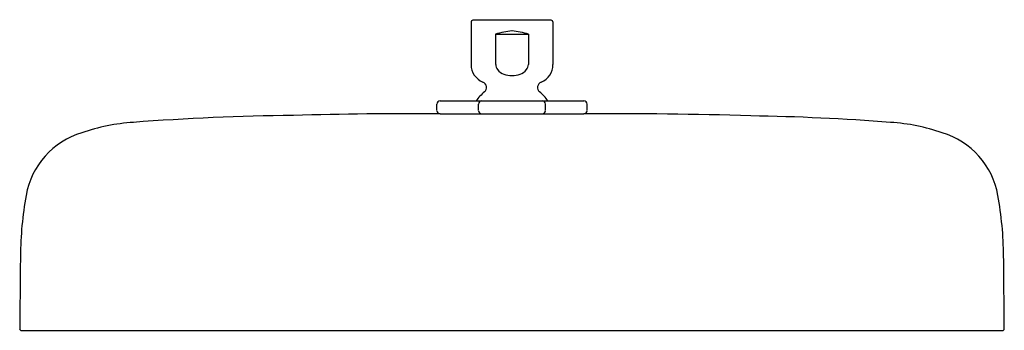
# Model space of a CAD drawing. Extents: x 4238 to 4250, y 147.1 to 150.9.
import ezdxf

# ---------------------------------------------------------------- set-up
doc = ezdxf.new("R2010")
doc.units = 0
doc.header["$LTSCALE"] = 0.64311
doc.layers.get('0').update_dxf_attribs({"color": 255, "linetype": 'CONTINUOUS'})
doc.layers.get('DEFPOINTS').update_dxf_attribs({"linetype": 'CONTINUOUS'})
doc.styles.get("Standard").update_dxf_attribs({"font": 'txt', "width": 0.8})

msp = doc.modelspace()

# ---------------------------------------------------------------- linework, layer by layer
for p, q in [((4243.505, 150.868), (4243.505, 150.352)), ((4244.477, 150.888), (4243.525, 150.888)), ((4244.497, 150.868), (4244.497, 150.352)), ((4243.803, 150.719), (4243.803, 150.352)), ((4243.803, 150.719), (4244.199, 150.719)), ((4244.199, 150.719), (4244.199, 150.352)), ((4243.092, 149.794), (4243.092, 149.873)), ((4243.131, 149.912), (4244.871, 149.912)), ((4243.595, 149.794), (4243.595, 149.873)), ((4244.406, 149.794), (4244.406, 149.873)), ((4244.91, 149.794), (4244.91, 149.873)), ((4243.131, 149.754), (4244.871, 149.754)), ((4238.051, 147.134), (4249.95, 147.134))]:
    msp.add_line(p, q)
at = {"color": 1}
msp.add_line((4238.037, 147.149), (4238.037, 147.149), dxfattribs=at)
for centre, radius, start, end in [((4243.527, 150.867), 0.0219, 94.8584, 175.139), ((4244.475, 150.867), 0.0219, 4.861, 85.1416), ((4244.051, 150.011), 0.75, 93.8116, 109.3198), ((4243.951, 150.011), 0.75, 70.6802, 86.1884), ((4243.733, 150.352), 0.228, 180, 248.0878), ((4243.902, 150.353), 0.099, 180.5636, 218.7692), ((4244.1, 150.353), 0.099, 321.2308, 359.4364), ((4244.269, 150.352), 0.228, 291.9122, 0), ((4243.957, 150.4), 0.172, 219.5519, 251.9219), ((4244.018, 150.615), 0.396, 253.2578, 267.5824), ((4243.984, 150.615), 0.396, 272.4176, 286.7422), ((4244.045, 150.4), 0.172, 288.0781, 320.4481), ((4243.622, 150.075), 0.07, 309.371, 68.0878), ((4244.38, 150.075), 0.07, 111.9122, 230.629), ((4244, 149.614), 0.526, 129.3612, 145.4801), ((4244.002, 149.614), 0.526, 34.5199, 50.6388), ((4243.132, 149.871), 0.0408, 91.9177, 178.0823), ((4243.637, 149.87), 0.0422, 93.7102, 176.2898), ((4244.364, 149.87), 0.0422, 3.7102, 86.2898), ((4244.869, 149.871), 0.0408, 1.9177, 88.0823), ((4241.708, 119.42), 30.319, 90.6743, 94.3413), ((4242.685, 104.654), 45.102, 89.4331, 91.6936), ((4243.133, 149.796), 0.0418, 183.2567, 266.7433), ((4243.637, 149.796), 0.0419, 183.4204, 266.5796), ((4244.364, 149.796), 0.0419, 273.4204, 356.5796), ((4244.868, 149.796), 0.0418, 273.2567, 356.7433), ((4245.284, 97.401), 52.355, 88.2373, 90.4519), ((4246.425, 121.548), 28.187, 85.598, 89.0459), ((4239.553, 147.36), 2.296, 93.484, 109.4489), ((4248.449, 147.36), 2.296, 70.5511, 86.516), ((4239.069, 148.596), 0.971, 106.7985, 169.7739), ((4248.933, 148.596), 0.971, 10.2261, 73.2015), ((4242.412, 147.993), 4.367, 169.7739, 179.4573), ((4245.59, 147.993), 4.367, 0.5427, 10.2261), ((5120.393, 139.752), 882.387, 179.462228, 179.519688), ((3367.609, 139.752), 882.387, 0.480312, 0.537772), ((4238.051, 147.149), 0.015, 179.9926, 270.0016), ((4249.95, 147.149), 0.015, 269.9984, 0.0074)]:
    msp.add_arc(centre, radius, start, end)

# ---------------------------------------------------------------- texts
at = {"layer": 'DEFPOINTS'}
for tag, p, s in [('MODELNUMBER', (4243.991, 150.894), 'K-26291W-G'), ('TRADENAME', (4243.991, 150.893), ''), ('PRODUCT', (4243.991, 150.891), 'SHOWERHEAD')]:
    msp.add_attdef(tag, p, s, height=0.001, dxfattribs=at)

doc.saveas('drawing.dxf')
